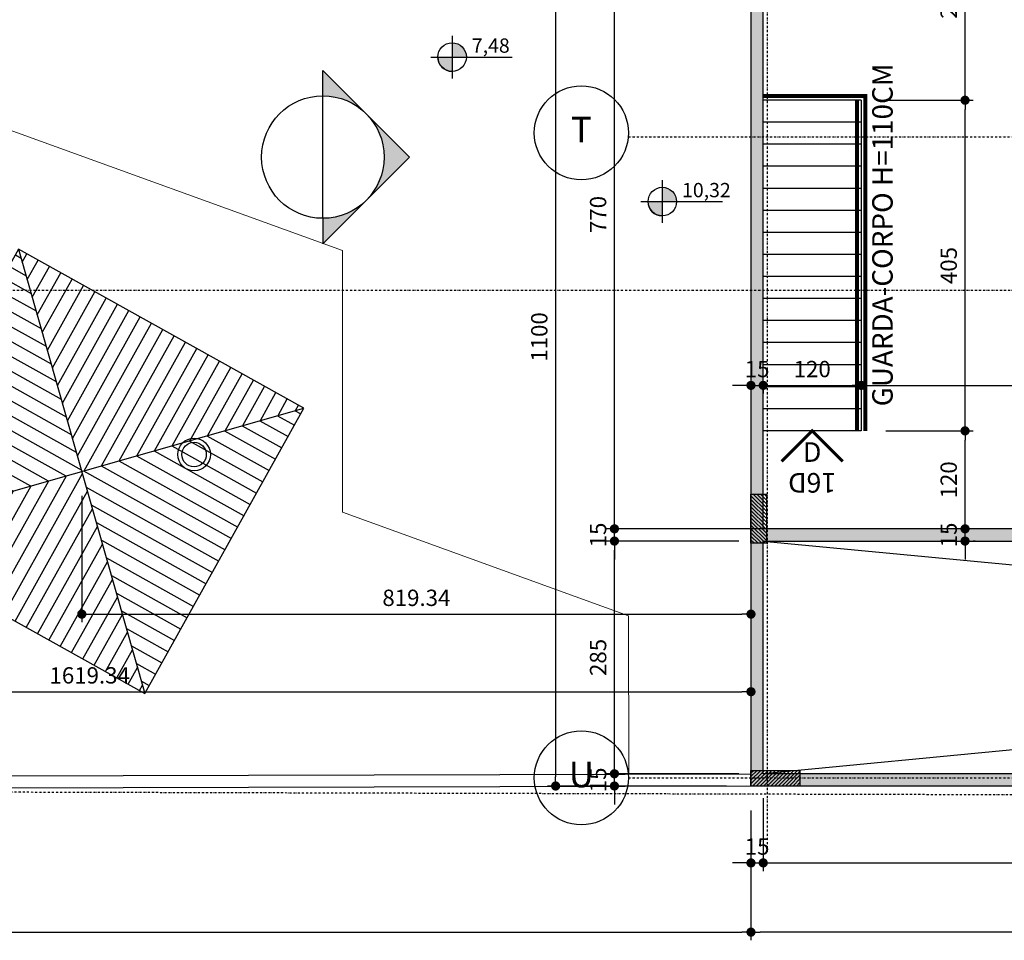
# Model space of a CAD drawing. Extents: x -10 to 425548, y -195476 to 25.
# Drawn here: x 419318 to 420524, y -192429 to -191302 of the extents above; entities that cross this region are included whole.
import ezdxf
from ezdxf.enums import TextEntityAlignment as Align

# ---------------------------------------------------------------- set-up
doc = ezdxf.new("R2010")
doc.units = 0
doc.header["$LTSCALE"] = 10
doc.linetypes.add('DASHDOT2', pattern=[0.5, 0.25, -0.125, 0, -0.125])
for name, color, linetype in [('A-ALVA-AC', 7, 'Continuous'), ('A-ALVA-E', 40, 'DASHDOT2'), ('A-ALVA-V', 1, 'Continuous'), ('A-CVER-F', 4, 'Continuous'), ('A-CVER-TX', 162, 'Continuous'), ('A-DIMS-F', 20, 'Continuous'), ('A-DIMS-NV', 162, 'Continuous'), ('A-GRAF-M', 184, 'Continuous'), ('A-TEXT-F', 162, 'Continuous'), ('S-ESTR-G', 182, 'Continuous'), ('S-ESTR-T', 210, 'Continuous'), ('T-251', 251, 'Continuous'), ('T-33', 33, 'Continuous'), ('U-LMTS-F', 194, 'DASHDOT2')]:
    doc.layers.add(name, color=color, linetype=linetype)
doc.styles.add('ROMANS', font='romans')
doc.styles.add('RS', font='ROMANS.shx', dxfattribs={"height": 20})
doc.styles.get("Standard").update_dxf_attribs({"font": 'ROMANS.shx'})
doc.dimstyles.new('COTA125', dxfattribs={"dimtxt": 20, "dimasz": 11.25, "dimexe": 10, "dimexo": 30, "dimgap": 10, "dimtad": 1, "dimdsep": 46, "dimtxsty": 'Standard', "dimblk1": 'DOT', "dimblk2": 'DOT', "dimsah": 1, "dimcen": 15, "dimclrd": 20, "dimclre": 20, "dimclrt": 170, "dimazin": 0, "dimtfac": 1, "dimtdec": 4, "dimtix": 1, "dimtmove": 1, "dimatfit": 3, "dimldrblk": 'DOT', "dimfxl": 0.035, "dimtolj": 1, "dimtzin": 0, "dimarcsym": 1})

# ---------------------------------------------------------------- blocks, each defined once
blk = doc.blocks.new('churras')
at = {"layer": 'T-33'}
h = blk.add_hatch(dxfattribs=at)
h.set_pattern_fill('ANSI31', color=34, scale=5, angle=225, style=0)
h.set_pattern_definition([(270, (396556.321, -53026.625), (15.875, -3e-15), [])])
h.paths.add_polyline_path([(396556.3, -52626.6), (396756.3, -52826.6), (396956.3, -52626.6)])
h.paths.add_polyline_path([(396756.3, -52826.6), (396556.3, -53026.6), (396956.3, -53026.6)])
h = blk.add_hatch(dxfattribs=at)
h.set_pattern_fill('ANSI31', color=34, scale=5, angle=135, style=0)
h.set_pattern_definition([(180, (396556.321, -53026.625), (-3e-15, -15.875), [])])
h.paths.add_polyline_path([(396956.3, -52626.6), (396756.3, -52826.6), (396956.3, -53026.6)])
h.paths.add_polyline_path([(396756.3, -52826.6), (396556.3, -52626.6), (396556.3, -53026.6)])
at = {"layer": 'A-ALVA-AC'}
blk.add_lwpolyline([(396556.3, -53026.6), (396956.3, -53026.6), (396956.3, -52626.6), (396556.3, -52626.6)], close=True, dxfattribs=at)
at = {"layer": 'T-33', "color": 34}
for p, q in [((396556.3, -53026.6), (396956.3, -52626.6)), ((396556.3, -52626.6), (396956.3, -53026.6))]:
    blk.add_line(p, q, dxfattribs=at)
blk = doc.blocks.new('AST')
at = {"color": 1, "const_width": 0.025}
blk.add_lwpolyline([(-0.25, -0.25), (0, 0), (-0.25, 0.25)], dxfattribs=at)
at = {"style": 'RS'}
for tag, p in [('ND', (-0.52, 0)), ('SD', (-0.3033, 0))]:
    blk.add_attdef(tag, text='', height=0.16, rotation=270, dxfattribs=at).set_placement(p, align=Align.BOTTOM_CENTER)
blk = doc.blocks.new('nINDDET1')
at = {"linetype": 'Continuous'}
blk.add_circle((0, 0), 0.4608, dxfattribs=at)
at = {"color": 184, "linetype": 'Continuous', "style": 'ROMANS', "flags": 4}
blk.add_attdef('PN', text='', height=0.25, dxfattribs=at).set_placement((0, 0), align=Align.MIDDLE)
blk = doc.blocks.new('MRTES')
at = {"layer": 'A-ALVA-E'}
for p, q in [((420233.8, -191105.3), (420233.8, -192317.5)), ((420063.8, -191445.3), (423341.5, -191445.3)), ((420063.8, -192230.3), (423341.5, -192230.3))]:
    blk.add_line(p, q, dxfattribs=at)
at = {"layer": 'A-ALVA-E', "xscale": 125, "yscale": 125, "zscale": 125}
for p, values in [((420006.1, -191440.3), {'PN': 'T'}), ((420006.1, -192230.3), {'PN': 'U'})]:
    blk.add_blockref('nINDDET1', p, dxfattribs=at).add_auto_attribs(values)
blk = doc.blocks.new('ANP')
h = blk.add_hatch(color=256)
h.paths.add_polyline_path([(0, 0.1398), (0, 0), (0.1398, 0, 0.414214)])
h.paths.add_polyline_path([(0, 0), (-0.1398, 0, 0.414214), (0, -0.1398)])
for p, q in [((0, 0.2098), (0, -0.2098)), ((-0.2098, 0), (0.5892, 0))]:
    blk.add_line(p, q)
blk.add_circle((0, 0), 0.1398)
blk.add_arc((0.0015, 0.0018), 0.1426, 181.24536, 268.75464)
at = {"linetype": 'Continuous', "flags": 4}
for tag, p in [('PA', (0.1933, 0.0426)), ('PO', (0.1933, -0.1793))]:
    blk.add_attdef(tag, p, '', height=0.14, dxfattribs=at)
blk = doc.blocks.new('DOT')
at = {"color": 0, "linetype": 'ByBlock'}
blk.add_line((-0.5, 0), (-1, 0), dxfattribs=at)
at = {"color": 0, "linetype": 'ByBlock', "const_width": 0.5}
blk.add_lwpolyline([(-0.25, 0, 1), (0.25, 0, 1)], format="xyb", close=True, dxfattribs=at)
blk = doc.blocks.new('*D232')
at = {"layer": 'A-DIMS-F', "color": 20, "lineweight": -2, "transparency": 16777216}
for p, q in [((416428.8, -192280.3), (416428.8, -192429.3)), ((420213.8, -192270.3), (420213.8, -192429.3)), ((416440, -192419.3), (420202.5, -192419.3))]:
    blk.add_line(p, q, dxfattribs=at)
at = {"layer": 'Defpoints', "color": 0, "transparency": 16777216}
for p in [(420213.8, -192240.3), (416428.8, -192250.3), (420213.8, -192419.3)]:
    blk.add_point(p, dxfattribs=at)
at = {"layer": 'A-DIMS-F', "color": 20, "lineweight": -2, "transparency": 16777216, "xscale": 11.25, "yscale": 11.25, "zscale": 11.25, "rotation": 180}
blk.add_blockref('DOT', (416428.8, -192419.3), dxfattribs=at)
at = {"layer": 'A-DIMS-F', "color": 20, "lineweight": -2, "transparency": 16777216, "xscale": 11.25, "yscale": 11.25, "zscale": 11.25}
blk.add_blockref('DOT', (420213.8, -192419.3), dxfattribs=at)
at = {"layer": 'A-DIMS-F', "color": 170, "transparency": 16777216, "insert": (418321.3, -192399.3), "char_height": 20, "attachment_point": 5}
blk.add_mtext('\\A1;3785', dxfattribs=at)
blk = doc.blocks.new('*D233')
at = {"layer": 'A-DIMS-F', "color": 20, "lineweight": -2, "transparency": 16777216}
for p, q in [((420228.8, -192255.3), (420228.8, -192344.5)), ((420213.8, -192270.3), (420213.8, -192344.5)), ((420202.5, -192334.5), (420191.3, -192334.5)), ((420213.8, -192334.5), (420228.8, -192334.5)), ((420240, -192334.5), (420251.3, -192334.5))]:
    blk.add_line(p, q, dxfattribs=at)
at = {"layer": 'Defpoints', "color": 0, "transparency": 16777216}
for p in [(420228.8, -192225.3), (420213.8, -192240.3), (420228.8, -192334.5)]:
    blk.add_point(p, dxfattribs=at)
at = {"layer": 'A-DIMS-F', "color": 20, "lineweight": -2, "transparency": 16777216, "xscale": 11.25, "yscale": 11.25, "zscale": 11.25}
blk.add_blockref('DOT', (420213.8, -192334.5), dxfattribs=at)
at = {"layer": 'A-DIMS-F', "color": 20, "lineweight": -2, "transparency": 16777216, "xscale": 11.25, "yscale": 11.25, "zscale": 11.25, "rotation": 180}
blk.add_blockref('DOT', (420228.8, -192334.5), dxfattribs=at)
at = {"layer": 'A-DIMS-F', "color": 170, "transparency": 16777216, "insert": (420221.3, -192314.5), "char_height": 20, "attachment_point": 5}
blk.add_mtext('\\A1;15', dxfattribs=at)
blk = doc.blocks.new('*D234')
at = {"layer": 'A-DIMS-F', "color": 20, "lineweight": -2, "transparency": 16777216}
for p, q in [((420228.8, -192255.3), (420228.8, -192344.5)), ((423198.8, -192255.3), (423198.8, -192344.5)), ((420240, -192334.5), (423187.5, -192334.5))]:
    blk.add_line(p, q, dxfattribs=at)
at = {"layer": 'Defpoints', "color": 0, "transparency": 16777216}
for p in [(420228.8, -192225.3), (423198.8, -192225.3), (423198.8, -192334.5)]:
    blk.add_point(p, dxfattribs=at)
at = {"layer": 'A-DIMS-F', "color": 20, "lineweight": -2, "transparency": 16777216, "xscale": 11.25, "yscale": 11.25, "zscale": 11.25, "rotation": 180}
blk.add_blockref('DOT', (420228.8, -192334.5), dxfattribs=at)
at = {"layer": 'A-DIMS-F', "color": 20, "lineweight": -2, "transparency": 16777216, "xscale": 11.25, "yscale": 11.25, "zscale": 11.25}
blk.add_blockref('DOT', (423198.8, -192334.5), dxfattribs=at)
at = {"layer": 'A-DIMS-F', "color": 170, "transparency": 16777216, "insert": (421713.8, -192314.5), "char_height": 20, "attachment_point": 5}
blk.add_mtext('\\A1;2970', dxfattribs=at)
blk = doc.blocks.new('*D236')
at = {"layer": 'A-DIMS-F', "color": 20, "lineweight": -2, "transparency": 16777216}
for p, q in [((420213.8, -192329.9), (420213.8, -192429.3)), ((423213.8, -192329.9), (423213.8, -192429.3)), ((423202.5, -192419.3), (420225, -192419.3))]:
    blk.add_line(p, q, dxfattribs=at)
at = {"layer": 'Defpoints', "color": 0, "transparency": 16777216}
for p in [(420213.8, -192299.9), (423213.8, -192299.9), (420213.8, -192419.3)]:
    blk.add_point(p, dxfattribs=at)
at = {"layer": 'A-DIMS-F', "color": 20, "lineweight": -2, "transparency": 16777216, "xscale": 11.25, "yscale": 11.25, "zscale": 11.25, "rotation": 180}
blk.add_blockref('DOT', (420213.8, -192419.3), dxfattribs=at)
at = {"layer": 'A-DIMS-F', "color": 20, "lineweight": -2, "transparency": 16777216, "xscale": 11.25, "yscale": 11.25, "zscale": 11.25}
blk.add_blockref('DOT', (423213.8, -192419.3), dxfattribs=at)
at = {"layer": 'A-DIMS-F', "color": 170, "transparency": 16777216, "insert": (421713.8, -192399.3), "char_height": 20, "attachment_point": 5}
blk.add_mtext('\\A1;3000', dxfattribs=at)
blk = doc.blocks.new('*D375')
at = {"layer": 'A-DIMS-F', "color": 20, "lineweight": -2, "transparency": 16777216}
for p, q in [((420475.9, -191914), (420475.9, -191902.8)), ((420475.9, -191940.3), (420475.9, -191925.3)), ((420488.3, -191925.3), (420485.9, -191925.3)), ((420488.3, -191940.3), (420485.9, -191940.3)), ((420475.9, -191951.5), (420475.9, -191962.8))]:
    blk.add_line(p, q, dxfattribs=at)
at = {"layer": 'Defpoints', "color": 0, "transparency": 16777216}
for p in [(420458.3, -191925.3), (420475.9, -191925.3), (420458.3, -191940.3)]:
    blk.add_point(p, dxfattribs=at)
at = {"layer": 'A-DIMS-F', "color": 20, "lineweight": -2, "transparency": 16777216, "xscale": 11.25, "yscale": 11.25, "zscale": 11.25}
for p, rotation in [((420475.9, -191925.3), 270), ((420475.9, -191940.3), 90)]:
    blk.add_blockref('DOT', p, dxfattribs=dict(at, rotation=rotation))
at = {"layer": 'A-DIMS-F', "color": 170, "transparency": 16777216, "insert": (420455.9, -191932.8), "char_height": 20, "attachment_point": 5, "rotation": 90}
blk.add_mtext('\\A1;15', dxfattribs=at)
blk = doc.blocks.new('*D376')
at = {"layer": 'A-DIMS-F', "color": 20, "lineweight": -2, "transparency": 16777216}
for p, q in [((420378.8, -191805.3), (420485.9, -191805.3)), ((420475.9, -191914), (420475.9, -191816.5)), ((420488.3, -191925.3), (420485.9, -191925.3))]:
    blk.add_line(p, q, dxfattribs=at)
at = {"layer": 'Defpoints', "color": 0, "transparency": 16777216}
for p in [(420348.8, -191805.3), (420475.9, -191805.3), (420458.3, -191925.3)]:
    blk.add_point(p, dxfattribs=at)
at = {"layer": 'A-DIMS-F', "color": 20, "lineweight": -2, "transparency": 16777216, "xscale": 11.25, "yscale": 11.25, "zscale": 11.25}
for p, rotation in [((420475.9, -191805.3), 90), ((420475.9, -191925.3), 270)]:
    blk.add_blockref('DOT', p, dxfattribs=dict(at, rotation=rotation))
at = {"layer": 'A-DIMS-F', "color": 170, "transparency": 16777216, "insert": (420455.9, -191865.3), "char_height": 20, "attachment_point": 5, "rotation": 90}
blk.add_mtext('\\A1;120', dxfattribs=at)
blk = doc.blocks.new('*D377')
at = {"layer": 'A-DIMS-F', "color": 20, "lineweight": -2, "transparency": 16777216}
for p, q in [((420378.8, -191400.3), (420485.9, -191400.3)), ((420475.9, -191794), (420475.9, -191411.5)), ((420378.8, -191805.3), (420485.9, -191805.3))]:
    blk.add_line(p, q, dxfattribs=at)
at = {"layer": 'Defpoints', "color": 0, "transparency": 16777216}
for p in [(420348.8, -191400.3), (420475.9, -191400.3), (420348.8, -191805.3)]:
    blk.add_point(p, dxfattribs=at)
at = {"layer": 'A-DIMS-F', "color": 20, "lineweight": -2, "transparency": 16777216, "xscale": 11.25, "yscale": 11.25, "zscale": 11.25}
for p, rotation in [((420475.9, -191400.3), 90), ((420475.9, -191805.3), 270)]:
    blk.add_blockref('DOT', p, dxfattribs=dict(at, rotation=rotation))
at = {"layer": 'A-DIMS-F', "color": 170, "transparency": 16777216, "insert": (420455.9, -191602.8), "char_height": 20, "attachment_point": 5, "rotation": 90}
blk.add_mtext('\\A1;405', dxfattribs=at)
blk = doc.blocks.new('*D378')
at = {"layer": 'A-DIMS-F', "color": 20, "lineweight": -2, "transparency": 16777216}
for p, q in [((420456.2, -191155.3), (420465.9, -191155.3)), ((420475.9, -191389), (420475.9, -191166.5)), ((420378.8, -191400.3), (420485.9, -191400.3))]:
    blk.add_line(p, q, dxfattribs=at)
at = {"layer": 'Defpoints', "color": 0, "transparency": 16777216}
for p in [(420475.9, -191155.3), (420486.2, -191155.3), (420348.8, -191400.3)]:
    blk.add_point(p, dxfattribs=at)
at = {"layer": 'A-DIMS-F', "color": 20, "lineweight": -2, "transparency": 16777216, "xscale": 11.25, "yscale": 11.25, "zscale": 11.25}
for p, rotation in [((420475.9, -191155.3), 90), ((420475.9, -191400.3), 270)]:
    blk.add_blockref('DOT', p, dxfattribs=dict(at, rotation=rotation))
at = {"layer": 'A-DIMS-F', "color": 170, "transparency": 16777216, "insert": (420455.9, -191277.8), "char_height": 20, "attachment_point": 5, "rotation": 90}
blk.add_mtext('\\A1;245', dxfattribs=at)
blk = doc.blocks.new('*D380')
at = {"layer": 'A-DIMS-F', "color": 20, "lineweight": -2, "transparency": 16777216}
for p, q in [((420046.6, -192214), (420046.6, -192202.8)), ((420198.8, -192225.3), (420036.6, -192225.3)), ((420046.6, -192240.3), (420046.6, -192225.3)), ((420183.8, -192240.3), (420036.6, -192240.3)), ((420046.6, -192251.5), (420046.6, -192262.8))]:
    blk.add_line(p, q, dxfattribs=at)
at = {"layer": 'Defpoints', "color": 0, "transparency": 16777216}
for p in [(420046.6, -192225.3), (420228.8, -192225.3), (420213.8, -192240.3)]:
    blk.add_point(p, dxfattribs=at)
at = {"layer": 'A-DIMS-F', "color": 20, "lineweight": -2, "transparency": 16777216, "xscale": 11.25, "yscale": 11.25, "zscale": 11.25}
for p, rotation in [((420046.6, -192225.3), 270), ((420046.6, -192240.3), 90)]:
    blk.add_blockref('DOT', p, dxfattribs=dict(at, rotation=rotation))
at = {"layer": 'A-DIMS-F', "color": 170, "transparency": 16777216, "insert": (420026.6, -192232.8), "char_height": 20, "attachment_point": 5, "rotation": 90}
blk.add_mtext('\\A1;15', dxfattribs=at)
blk = doc.blocks.new('*D381')
at = {"layer": 'A-DIMS-F', "color": 20, "lineweight": -2, "transparency": 16777216}
for p, q in [((420198.8, -191940.3), (420036.6, -191940.3)), ((420046.6, -192214), (420046.6, -191951.5)), ((420198.8, -192225.3), (420036.6, -192225.3))]:
    blk.add_line(p, q, dxfattribs=at)
at = {"layer": 'Defpoints', "color": 0, "transparency": 16777216}
for p in [(420046.6, -191940.3), (420228.8, -191940.3), (420228.8, -192225.3)]:
    blk.add_point(p, dxfattribs=at)
at = {"layer": 'A-DIMS-F', "color": 20, "lineweight": -2, "transparency": 16777216, "xscale": 11.25, "yscale": 11.25, "zscale": 11.25}
for p, rotation in [((420046.6, -191940.3), 90), ((420046.6, -192225.3), 270)]:
    blk.add_blockref('DOT', p, dxfattribs=dict(at, rotation=rotation))
at = {"layer": 'A-DIMS-F', "color": 170, "transparency": 16777216, "insert": (420026.6, -192082.8), "char_height": 20, "attachment_point": 5, "rotation": 90}
blk.add_mtext('\\A1;285', dxfattribs=at)
blk = doc.blocks.new('*D382')
at = {"layer": 'A-DIMS-F', "color": 20, "lineweight": -2, "transparency": 16777216}
for p, q in [((420046.6, -191914), (420046.6, -191902.8)), ((420229.6, -191925.3), (420036.6, -191925.3)), ((420046.6, -191940.3), (420046.6, -191925.3)), ((420198.8, -191940.3), (420036.6, -191940.3)), ((420046.6, -191951.5), (420046.6, -191962.8))]:
    blk.add_line(p, q, dxfattribs=at)
at = {"layer": 'Defpoints', "color": 0, "transparency": 16777216}
for p in [(420046.6, -191925.3), (420259.6, -191925.3), (420228.8, -191940.3)]:
    blk.add_point(p, dxfattribs=at)
at = {"layer": 'A-DIMS-F', "color": 20, "lineweight": -2, "transparency": 16777216, "xscale": 11.25, "yscale": 11.25, "zscale": 11.25}
for p, rotation in [((420046.6, -191925.3), 270), ((420046.6, -191940.3), 90)]:
    blk.add_blockref('DOT', p, dxfattribs=dict(at, rotation=rotation))
at = {"layer": 'A-DIMS-F', "color": 170, "transparency": 16777216, "insert": (420026.6, -191932.8), "char_height": 20, "attachment_point": 5, "rotation": 90}
blk.add_mtext('\\A1;15', dxfattribs=at)
blk = doc.blocks.new('*D383')
at = {"layer": 'A-DIMS-F', "color": 20, "lineweight": -2, "transparency": 16777216}
for p, q in [((420223.8, -191155.3), (420036.6, -191155.3)), ((420046.6, -191914), (420046.6, -191166.5)), ((420229.6, -191925.3), (420036.6, -191925.3))]:
    blk.add_line(p, q, dxfattribs=at)
at = {"layer": 'Defpoints', "color": 0, "transparency": 16777216}
for p in [(420046.6, -191155.3), (420253.8, -191155.3), (420259.6, -191925.3)]:
    blk.add_point(p, dxfattribs=at)
at = {"layer": 'A-DIMS-F', "color": 20, "lineweight": -2, "transparency": 16777216, "xscale": 11.25, "yscale": 11.25, "zscale": 11.25}
for p, rotation in [((420046.6, -191155.3), 90), ((420046.6, -191925.3), 270)]:
    blk.add_blockref('DOT', p, dxfattribs=dict(at, rotation=rotation))
at = {"layer": 'A-DIMS-F', "color": 170, "transparency": 16777216, "insert": (420026.6, -191540.3), "char_height": 20, "attachment_point": 5, "rotation": 90}
blk.add_mtext('\\A1;770', dxfattribs=at)
blk = doc.blocks.new('*D385')
at = {"layer": 'A-DIMS-F', "color": 20, "lineweight": -2, "transparency": 16777216}
for p, q in [((420043.6, -191140.3), (419964.6, -191140.3)), ((419974.6, -191151.5), (419974.6, -192229)), ((420043.6, -192240.3), (419964.6, -192240.3))]:
    blk.add_line(p, q, dxfattribs=at)
at = {"layer": 'Defpoints', "color": 0, "transparency": 16777216}
for p in [(420073.6, -191140.3), (419974.6, -192240.3), (420073.6, -192240.3)]:
    blk.add_point(p, dxfattribs=at)
at = {"layer": 'A-DIMS-F', "color": 20, "lineweight": -2, "transparency": 16777216, "xscale": 11.25, "yscale": 11.25, "zscale": 11.25}
for p, rotation in [((419974.6, -191140.3), 90), ((419974.6, -192240.3), 270)]:
    blk.add_blockref('DOT', p, dxfattribs=dict(at, rotation=rotation))
at = {"layer": 'A-DIMS-F', "color": 170, "transparency": 16777216, "insert": (419954.6, -191690.3), "char_height": 20, "attachment_point": 5, "rotation": 90}
blk.add_mtext('\\A1;1100', dxfattribs=at)
blk = doc.blocks.new('*D386')
at = {"layer": 'A-DIMS-F', "color": 20, "lineweight": -2, "transparency": 16777216}
for p, q in [((420213.8, -191730.8), (420213.8, -191739.6)), ((420202.5, -191749.6), (420191.3, -191749.6)), ((420213.8, -191749.6), (420228.8, -191749.6)), ((420228.8, -191750.1), (420228.8, -191759.6)), ((420240, -191749.6), (420251.3, -191749.6))]:
    blk.add_line(p, q, dxfattribs=at)
at = {"layer": 'Defpoints', "color": 0, "transparency": 16777216}
for p in [(420228.8, -191720.1), (420228.8, -191749.6), (420213.8, -191760.8)]:
    blk.add_point(p, dxfattribs=at)
at = {"layer": 'A-DIMS-F', "color": 20, "lineweight": -2, "transparency": 16777216, "xscale": 11.25, "yscale": 11.25, "zscale": 11.25}
blk.add_blockref('DOT', (420213.8, -191749.6), dxfattribs=at)
at = {"layer": 'A-DIMS-F', "color": 20, "lineweight": -2, "transparency": 16777216, "xscale": 11.25, "yscale": 11.25, "zscale": 11.25, "rotation": 180}
blk.add_blockref('DOT', (420228.8, -191749.6), dxfattribs=at)
at = {"layer": 'A-DIMS-F', "color": 170, "transparency": 16777216, "insert": (420221.3, -191729.6), "char_height": 20, "attachment_point": 5}
blk.add_mtext('\\A1;15', dxfattribs=at)
blk = doc.blocks.new('*D387')
at = {"layer": 'A-DIMS-F', "color": 20, "lineweight": -2, "transparency": 16777216}
for p, q in [((420228.8, -191750.1), (420228.8, -191759.6)), ((420240, -191749.6), (420337.5, -191749.6)), ((420348.8, -191751.1), (420348.8, -191759.6))]:
    blk.add_line(p, q, dxfattribs=at)
at = {"layer": 'Defpoints', "color": 0, "transparency": 16777216}
for p in [(420228.8, -191720.1), (420348.8, -191721.1), (420348.8, -191749.6)]:
    blk.add_point(p, dxfattribs=at)
at = {"layer": 'A-DIMS-F', "color": 20, "lineweight": -2, "transparency": 16777216, "xscale": 11.25, "yscale": 11.25, "zscale": 11.25, "rotation": 180}
blk.add_blockref('DOT', (420228.8, -191749.6), dxfattribs=at)
at = {"layer": 'A-DIMS-F', "color": 20, "lineweight": -2, "transparency": 16777216, "xscale": 11.25, "yscale": 11.25, "zscale": 11.25}
blk.add_blockref('DOT', (420348.8, -191749.6), dxfattribs=at)
at = {"layer": 'A-DIMS-F', "color": 170, "transparency": 16777216, "insert": (420288.8, -191729.6), "char_height": 20, "attachment_point": 5}
blk.add_mtext('\\A1;120', dxfattribs=at)
blk = doc.blocks.new('*D388')
at = {"layer": 'A-DIMS-F', "color": 20, "lineweight": -2, "transparency": 16777216}
for p, q in [((420348.8, -191751.1), (420348.8, -191759.6)), ((420360, -191749.6), (421426.5, -191749.6)), ((421437.8, -191769.1), (421437.8, -191759.6))]:
    blk.add_line(p, q, dxfattribs=at)
at = {"layer": 'Defpoints', "color": 0, "transparency": 16777216}
for p in [(420348.8, -191721.1), (421437.8, -191739.1), (421437.8, -191749.6)]:
    blk.add_point(p, dxfattribs=at)
at = {"layer": 'A-DIMS-F', "color": 20, "lineweight": -2, "transparency": 16777216, "xscale": 11.25, "yscale": 11.25, "zscale": 11.25, "rotation": 180}
blk.add_blockref('DOT', (420348.8, -191749.6), dxfattribs=at)
at = {"layer": 'A-DIMS-F', "color": 20, "lineweight": -2, "transparency": 16777216, "xscale": 11.25, "yscale": 11.25, "zscale": 11.25}
blk.add_blockref('DOT', (421437.8, -191749.6), dxfattribs=at)
at = {"layer": 'A-DIMS-F', "color": 170, "transparency": 16777216, "insert": (420893.3, -191729.6), "char_height": 20, "attachment_point": 5}
blk.add_mtext('\\A1;1089', dxfattribs=at)
blk = doc.blocks.new('nINDCORT')
h = blk.add_hatch(color=256)
h.paths.add_polyline_path([(0, 0.8485), (-0.4243, 0.4243, -0.414214), (0.4243, 0.4243)])
h.paths.add_polyline_path([(-0.4243, 0.4243), (-0.8485, 0), (-0.6, 0, -0.198912)])
h.paths.add_polyline_path([(0.4243, 0.4243, -0.198912), (0.6, 0), (0.8485, 0)])
for p, q in [((-0.4243, 0.4243), (0, 0.8485)), ((0.4243, 0.4243), (0, 0.8485)), ((-0.4243, 0.4243), (-0.8485, 0)), ((0.4243, 0.4243), (0.8485, 0)), ((0.4243, 0.4243), (0.8485, 0)), ((-0.6, 0), (-0.8485, 0)), ((0.6, 0), (-0.6, 0)), ((0.6, 0), (0.8485, 0))]:
    blk.add_line(p, q)
at = {"color": 0}
blk.add_line((0.6, 0), (0.8485, 0), dxfattribs=at)
blk.add_circle((0, 0), 0.6)
at = {"color": 24, "style": 'ROMANS', "flags": 4}
blk.add_attdef('PRANCHA', text='', height=0.3, dxfattribs=at).set_placement((0, -0.4), align=Align.CENTER)
blk = doc.blocks.new('*D423')
at = {"layer": 'A-DIMS-F', "color": 20, "lineweight": -2, "transparency": 16777216}
for p, q in [((419394.4, -191885), (419394.4, -192039.8)), ((420213.8, -191885), (420213.8, -192039.8)), ((419405.7, -192029.8), (420202.5, -192029.8))]:
    blk.add_line(p, q, dxfattribs=at)
at = {"layer": 'Defpoints', "color": 0, "transparency": 16777216}
for p in [(419394.4, -191855), (420213.8, -191855), (420213.8, -192029.8)]:
    blk.add_point(p, dxfattribs=at)
at = {"layer": 'A-DIMS-F', "color": 20, "lineweight": -2, "transparency": 16777216, "xscale": 11.25, "yscale": 11.25, "zscale": 11.25, "rotation": 180}
blk.add_blockref('DOT', (419394.4, -192029.8), dxfattribs=at)
at = {"layer": 'A-DIMS-F', "color": 20, "lineweight": -2, "transparency": 16777216, "xscale": 11.25, "yscale": 11.25, "zscale": 11.25}
blk.add_blockref('DOT', (420213.8, -192029.8), dxfattribs=at)
at = {"layer": 'A-DIMS-F', "color": 170, "transparency": 16777216, "insert": (419804.1, -192009.8), "char_height": 20, "attachment_point": 5}
blk.add_mtext('\\A1;819.34', dxfattribs=at)
blk = doc.blocks.new('*D424')
at = {"layer": 'A-DIMS-F', "color": 20, "lineweight": -2, "transparency": 16777216}
for p, q in [((418594.4, -191885), (418594.4, -192134.8)), ((420213.8, -192092.4), (420213.8, -192134.8)), ((418605.7, -192124.8), (420202.5, -192124.8))]:
    blk.add_line(p, q, dxfattribs=at)
at = {"layer": 'Defpoints', "color": 0, "transparency": 16777216}
for p in [(418594.4, -191855), (420213.8, -192062.4), (420213.8, -192124.8)]:
    blk.add_point(p, dxfattribs=at)
at = {"layer": 'A-DIMS-F', "color": 20, "lineweight": -2, "transparency": 16777216, "xscale": 11.25, "yscale": 11.25, "zscale": 11.25, "rotation": 180}
blk.add_blockref('DOT', (418594.4, -192124.8), dxfattribs=at)
at = {"layer": 'A-DIMS-F', "color": 20, "lineweight": -2, "transparency": 16777216, "xscale": 11.25, "yscale": 11.25, "zscale": 11.25}
blk.add_blockref('DOT', (420213.8, -192124.8), dxfattribs=at)
at = {"layer": 'A-DIMS-F', "color": 170, "transparency": 16777216, "insert": (419404.1, -192104.8), "char_height": 20, "attachment_point": 5}
blk.add_mtext('\\A1;1619.34', dxfattribs=at)
blk = doc.blocks.new('pil2')
at = {"layer": 'S-ESTR-T'}
h = blk.add_hatch(dxfattribs=at)
h.set_pattern_fill('ANSI31', color=256, angle=270, style=0)
h.set_pattern_definition([(315, (420213.809, -191902.7732), (2.24506, 2.24506), [])])
h.paths.add_polyline_path([(420232.8, -191882.8), (420232.8, -191942.8), (420213.8, -191942.8), (420213.8, -191882.8)])
h = blk.add_hatch(dxfattribs=at)
h.set_pattern_fill('ANSI31', color=256, angle=180, style=0)
h.set_pattern_definition([(225, (420253.753, -192220.2732), (2.24506, -2.24506), [])])
h.paths.add_polyline_path([(420273.8, -192240.3), (420213.8, -192240.3), (420213.8, -192221.3), (420273.8, -192221.3)])
at = {"layer": 'S-ESTR-G'}
for points in [[(420232.8, -191882.8), (420232.8, -191942.8), (420213.8, -191942.8), (420213.8, -191882.8)], [(420273.8, -192240.3), (420213.8, -192240.3), (420213.8, -192221.3), (420273.8, -192221.3)]]:
    blk.add_lwpolyline(points, close=True, dxfattribs=at)

msp = doc.modelspace()

# ---------------------------------------------------------------- hatches: boundary and pattern name
at = {"layer": 'T-251'}
h = msp.add_hatch(color=252, dxfattribs=at)
h.paths.add_polyline_path([(405830.8, -186325.239), (405830.8, -186325.239), (405830.801, -186339.687), (405830.801, -186337.743), (405830.802, -186330.21), (405830.8, -186325.239), (405830.801, -186340.236), (405830.801, -186339.687), (405830.8, -186325.239), (405830.8, -186310.239), (405815.804, -186310.278), (405815.804, -186325.278), (405223.753, -186325.278), (405223.753, -186340.278), (405830.797, -186340.278)])
h.paths.add_polyline_path([(405300.213, -188815.278), (405435.213, -188815.279), (405435.213, -188800.279), (405435.213, -188795.279), (405420.213, -188795.279), (405420.213, -188800.279), (405300.213, -188800.279), (405300.213, -188795.279), (405285.214, -188795.279), (405285.214, -188800.279), (405216.375, -188800.279), (405216.375, -188815.279), (405285.213, -188815.277), (405285.213, -189230.278), (405169.721, -189230.278), (405169.721, -189245.278), (405381.738, -189245.277), (405384.726, -189245.31), (405384.726, -189230.278), (405300.213, -189230.278)], flags=16)
h.paths.add_polyline_path([(403996.209, -188865.26), (404006.209, -188865.26), (404006.209, -188850.261), (403981.209, -188850.261), (403981.209, -189015.26), (403976.209, -189015.26), (403976.209, -189030.26), (403981.209, -189030.26), (403981.209, -189230.273), (403911.209, -189230.275), (403911.209, -189245.278), (404104.959, -189245.278), (404104.959, -189230.274), (403996.209, -189230.273)], flags=16)
h.paths.add_polyline_path([(402656.286, -188710.244), (402671.286, -188710.25), (402671.3, -188700.25), (403816.209, -188700.259), (403816.209, -188710.268), (403831.209, -188710.274), (403831.209, -188700.274), (403836.246, -188700.208), (403836.252, -188685.221), (403831.209, -188685.274), (403831.209, -188455.273), (403816.209, -188455.273), (403816.209, -188685.274), (402656.3, -188685.25)])
h.paths.add_polyline_path([(423213.753, -191140.273), (420213.753, -191140.273), (420213.753, -192240.273), (423213.753, -192240.273)])
h.paths.add_polyline_path([(420228.753, -192225.273), (420228.753, -191940.273), (423198.753, -191940.273), (423198.753, -192225.273)], flags=16)
h.paths.add_polyline_path([(420228.753, -191925.273), (420228.753, -191155.273), (423198.753, -191155.273), (423198.753, -191925.273)], flags=16)
h.paths.add_polyline_path([(406436.231, -189245.276), (406436.231, -189230.276), (406311.231, -189230.276), (406311.231, -189245.279)], flags=17)
h.paths.add_polyline_path([(404536.253, -186075.273), (404536.253, -186060.273), (404623.753, -186060.273), (404623.753, -186325.278), (404743.753, -186325.278), (404743.753, -186340.278), (404608.753, -186340.278), (404608.753, -186075.273)])
h.paths.add_polyline_path([(404056.253, -186075.273), (403996.209, -186075.273), (403996.189, -186550.278), (403981.195, -186550.272), (403981.209, -186075.273), (403853.709, -186075.273), (403853.709, -186060.273), (404056.254, -186060.273)])
h.paths.add_polyline_path([(403981.215, -186860.285), (403996.207, -186860.279), (403996.207, -186865.273), (405568.809, -186865.273), (405568.809, -186810.273), (405588.809, -186810.273), (405588.809, -186860.273), (405788.809, -186860.273), (405788.809, -186660.273), (405588.809, -186660.273), (405588.809, -186710.273), (405568.809, -186710.273), (405568.809, -186640.273), (405808.809, -186640.273), (405808.809, -186864.273), (406108.798, -186864.273), (406108.798, -186615.273), (406138.798, -186615.273), (406138.798, -186630.273), (406123.798, -186630.273), (406123.798, -187265.273), (406108.798, -187265.273), (406108.798, -186880.273), (405568.809, -186880.273), (405371.253, -186880.273), (405371.253, -187180.273), (405356.253, -187180.273), (405356.253, -186880.273), (404621.253, -186880.273), (404621.253, -188435.319), (405231.591, -188435.319), (405231.597, -188450.277), (404621.253, -188450.273), (404621.253, -188573.116), (404606.253, -188573.11), (404606.253, -186880.273), (403996.209, -186880.273), (403996.209, -188685.273), (404606.253, -188685.273), (404606.259, -188673.11), (404621.259, -188673.116), (404621.259, -188685.273), (404735.552, -188685.32), (404735.546, -188700.228), (403936.246, -188699.902), (403936.252, -188685.263), (403981.209, -188685.278)])
h.paths.add_polyline_path([(406070.798, -186325.237), (406070.798, -186310.237), (406055.798, -186310.237), (406055.798, -186340.237), (406100.809, -186340.237), (406100.809, -186325.274)])
h.paths.add_polyline_path([(406108.831, -186390.278), (406108.831, -186375.278), (406138.798, -186375.278), (406138.798, -186390.278)])
h.paths.add_polyline_path([(403103.709, -186060.273), (403373.709, -186060.273), (403373.709, -186075.273), (403313.753, -186075.273), (403313.753, -186100.273), (403163.753, -186100.273), (403163.753, -186075.273), (403103.709, -186075.273)])
h.paths.add_polyline_path([(402353.709, -186060.273), (402623.709, -186060.273), (402623.709, -186075.273), (402563.709, -186075.273), (402563.709, -186100.273), (402413.709, -186100.273), (402413.709, -186075.273), (402353.709, -186075.273)])
h.paths.add_polyline_path([(405356.253, -187823.773), (405371.253, -187823.773), (405371.253, -188435.273), (405395.916, -188435.273), (405395.91, -188450.278), (405331.597, -188450.28), (405331.597, -188435.273), (405356.253, -188435.273)], flags=17)
h.paths.add_polyline_path([(405495.91, -188450.319), (405495.916, -188435.273), (406108.798, -188435.273), (406108.798, -187745.278), (406123.798, -187745.278), (406123.798, -188450.273), (405613.709, -188450.273), (405613.695, -188460.273), (405598.709, -188460.267), (405598.709, -188450.279)], flags=17)
h.paths.add_polyline_path([(403056.244, -189230.272), (403306.244, -189230.272), (403306.244, -189245.278), (403056.244, -189245.278)], flags=17)
h.paths.add_polyline_path([(403706.244, -189245.272), (403851.209, -189245.275), (403851.209, -189230.275), (403831.209, -189230.273), (403831.209, -189030.26), (403896.209, -189030.26), (403896.209, -189015.26), (403831.209, -189015.259), (403831.209, -188865.259), (403896.209, -188865.26), (403896.209, -188850.261), (403831.209, -188850.26), (403831.209, -188810.274), (403816.209, -188810.274), (403816.209, -188850.259), (403709.249, -188850.259), (403709.249, -188865.259), (403816.209, -188865.259), (403816.209, -189230.273), (403706.244, -189230.272)], flags=17)
h.paths.add_polyline_path([(404729.709, -189245.269), (404504.959, -189245.278), (404504.959, -189230.277), (404613.709, -189230.278), (404613.709, -188865.263), (404096.209, -188865.261), (404096.209, -188850.261), (404628.709, -188850.263), (404628.709, -189230.278), (404729.709, -189230.278)], flags=16)
h.paths.add_polyline_path([(405019.721, -189245.278), (404879.709, -189245.278), (404879.709, -189230.278), (404980.709, -189230.278), (404980.709, -188924.273), (404860.709, -188924.273), (404860.709, -189110.278), (404748.709, -189110.278), (404748.709, -188914.278), (404761.709, -188914.278), (404761.709, -189097.278), (404847.709, -189097.278), (404847.709, -188700.273), (404835.546, -188700.273), (404835.552, -188685.272), (404975.097, -188685.273), (404975.097, -188700.27), (404862.709, -188700.268), (404862.709, -188909.273), (405080.694, -188909.273), (405080.694, -188700.273), (405075.097, -188700.273), (405075.097, -188685.273), (405300.213, -188685.274), (405300.213, -188705.279), (405285.213, -188705.279), (405285.213, -188700.275), (405095.694, -188700.275), (405095.694, -188924.273), (404995.709, -188924.273), (404995.709, -189230.278), (405019.721, -189230.278)], flags=17)
edge = h.paths.add_edge_path(flags=17)
edge.add_line((404104.959, -189245.275), (404104.959, -189230.274))
edge.add_line((404104.959, -189230.274), (403996.209, -189230.273))
edge.add_line((403996.209, -189230.273), (403996.209, -188865.26))
edge.add_line((403996.209, -188865.26), (404006.209, -188865.26))
edge.add_line((404006.209, -188865.26), (404006.209, -188850.261))
edge.add_line((404006.209, -188850.261), (403981.209, -188850.261))
edge.add_line((403981.209, -188850.261), (403981.209, -189015.26))
edge.add_line((403981.209, -189015.26), (403976.209, -189015.26))
edge.add_line((403976.209, -189015.26), (403976.209, -189030.26))
edge.add_line((403976.209, -189030.26), (403981.209, -189030.26))
edge.add_line((403981.209, -189030.26), (403981.209, -189230.273))
edge.add_line((403981.209, -189230.273), (403911.209, -189230.275))
edge.add_line((403911.209, -189230.275), (403911.209, -189245.278))
edge.add_line((403911.209, -189245.278), (404104.959, -189245.278))
edge.add_line((405384.726, -189245.31), (405384.726, -189230.278))
edge.add_line((405384.726, -189230.278), (405300.213, -189230.278))
edge.add_line((405300.213, -189230.278), (405300.213, -188815.278))
edge.add_line((405300.213, -188815.278), (405435.213, -188815.279))
edge.add_line((405435.213, -188815.279), (405435.213, -188800.279))
edge.add_line((405435.213, -188800.279), (405435.213, -188795.279))
edge.add_line((405435.213, -188795.279), (405420.213, -188795.279))
edge.add_line((405420.213, -188795.279), (405420.213, -188800.279))
edge.add_line((405420.213, -188800.279), (405300.213, -188800.279))
edge.add_line((405300.213, -188800.279), (405300.213, -188795.279))
edge.add_line((405300.213, -188795.279), (405285.214, -188795.279))
edge.add_line((405285.214, -188795.279), (405285.214, -188800.279))
edge.add_line((405285.214, -188800.279), (405216.375, -188800.279))
edge.add_line((405216.375, -188800.279), (405216.375, -188815.279))
edge.add_line((405216.375, -188815.279), (405285.213, -188815.277))
edge.add_line((405285.213, -188815.277), (405285.213, -189230.278))
edge.add_line((405285.213, -189230.278), (405169.721, -189230.278))
edge.add_line((405169.721, -189230.278), (405170.461, -189245.276))
edge.add_line((405170.461, -189245.276), (405373.521, -189245.278))
h.paths.add_polyline_path([(406413.709, -188600.273), (406413.709, -189030.273), (406398.709, -189030.273), (406398.709, -188585.273), (406513.753, -188585.273), (406513.753, -188600.273)])
h.paths.add_polyline_path([(406913.731, -188585.273), (407029.309, -188585.273), (407029.309, -188600.273), (406913.731, -188600.273)])
h.paths.add_polyline_path([(408563.776, -188585.273), (408463.753, -188585.273), (408463.753, -188600.273), (408563.776, -188600.273)])
h.paths.add_polyline_path([(406038.709, -189035.274), (406053.709, -189035.274), (406053.709, -188960.273), (406033.709, -188960.273), (406033.709, -189010.273), (405833.709, -189010.273), (405833.709, -188810.273), (406033.709, -188810.273), (406033.709, -188860.273), (406053.709, -188860.273), (406053.709, -188790.273), (405813.709, -188790.273), (405813.709, -189030.273), (406038.709, -189030.273)], flags=16)
h.paths.add_polyline_path([(405534.726, -189230.263), (405534.726, -189245.276), (406141.231, -189245.278), (406141.231, -189230.278), (406053.709, -189230.278), (406053.709, -189125.274), (406038.709, -189125.274), (406038.709, -189230.278), (405613.709, -189230.278), (405613.701, -188630.275), (405598.709, -188630.269), (405598.709, -188685.275), (405420.213, -188685.274), (405420.213, -188705.279), (405435.213, -188705.279), (405435.213, -188700.273), (405598.709, -188700.271), (405598.709, -189230.278)], flags=17)
h.paths.add_polyline_path([(402496.253, -188380.272), (402496.253, -188365.272), (402257.817, -188365.272), (402257.817, -188380.272)])
h.paths.add_polyline_path([(400628.753, -186075.273), (401123.709, -186075.273), (401123.709, -186060.273), (400613.753, -186060.273), (400613.753, -189205.278), (400628.753, -189205.278), (400628.753, -188255.289), (401118.753, -188255.289), (401118.774, -188262.788), (401133.746, -188262.794), (401133.753, -188240.289), (400628.753, -188240.289)])
h.paths.add_polyline_path([(401603.709, -186060.273), (401873.709, -186060.273), (401873.709, -186075.273), (401813.709, -186075.273), (401813.709, -186100.273), (401663.709, -186100.273), (401663.709, -186075.273), (401603.709, -186075.273)])
h.paths.add_polyline_path([(404254.959, -189230.279), (404354.959, -189230.279), (404354.959, -189245.314), (404254.959, -189245.314)], flags=17)
h.paths.add_polyline_path([(402656.244, -189245.278), (402656.244, -189230.254), (402496.253, -189230.254), (402496.253, -188900.25), (402746.243, -188900.25), (402746.243, -188885.25), (402671.292, -188885.25), (402671.292, -188880.251), (402656.3, -188880.245), (402656.3, -188885.25), (402496.253, -188885.25), (402496.253, -188595.278), (402481.253, -188595.278), (402481.253, -189230.254), (402272.817, -189230.254), (402272.817, -189221.534), (402257.817, -189221.534), (402257.817, -189230.236), (401922.75, -189230.278), (401922.75, -189155.278), (401907.75, -189155.278), (401907.75, -189230.278), (400968.753, -189230.278), (400968.753, -188920.264), (401430.75, -188920.263), (401430.75, -189046.175), (401445.75, -189046.175), (401445.75, -188970.264), (401907.75, -188970.264), (401907.75, -189040.5), (401972.783, -189040.5), (401972.783, -189025.5), (401922.75, -189025.5), (401922.75, -188800.506), (402082.783, -188800.506), (402082.783, -189025.5), (402072.783, -189025.5), (402072.783, -189040.5), (402082.783, -189040.5), (402082.783, -189121.5), (402097.783, -189121.5), (402097.783, -189040.5), (402257.817, -189040.5), (402257.817, -189121.534), (402272.817, -189121.534), (402272.817, -188703.995), (402257.817, -188703.995), (402257.817, -188785.529), (402207.783, -188785.529), (402207.783, -188800.529), (402257.817, -188800.529), (402257.817, -189025.524), (402097.783, -189025.524), (402097.783, -188800.529), (402107.783, -188800.529), (402107.783, -188785.529), (402097.783, -188785.529), (402097.783, -188704.029), (402082.783, -188704.029), (402082.783, -188785.529), (401907.75, -188785.529), (401907.75, -188955.264), (401445.75, -188955.264), (401445.75, -188777.282), (401430.753, -188777.282), (401430.75, -188905.264), (400968.753, -188905.265), (400968.753, -188595.272), (401907.75, -188595.272), (401907.75, -188660.317), (401922.75, -188660.317), (401922.75, -188595.271), (402257.817, -188595.271), (402257.817, -188603.995), (402272.817, -188603.995), (402272.817, -188580.272), (401133.753, -188580.286), (401133.733, -188572.795), (401118.733, -188572.789), (401118.753, -188580.286), (400953.753, -188580.288), (400953.753, -189230.232), (400633.753, -189230.232), (400633.753, -189245.278)])
h.paths.add_polyline_path([(408063.776, -188600.273), (407988.776, -188600.273), (407988.776, -188665.275), (407978.735, -188665.275), (407978.735, -188600.273), (407878.735, -188600.273), (407878.735, -188665.275), (407868.694, -188665.275), (407868.694, -188600.273), (407429.287, -188600.273), (407429.287, -188585.273), (408063.776, -188585.273)])
h.paths.add_polyline_path([(412573.754, -192235.273), (412573.754, -189205.278), (410563.754, -189205.278), (410563.754, -188585.273), (408963.753, -188585.273), (408963.753, -189095.751), (408978.754, -189095.751), (408978.754, -188795.279), (408983.754, -188795.279), (408983.754, -188780.279), (408978.754, -188780.279), (408978.754, -188600.279), (409151.254, -188600.279), (409151.254, -188780.279), (409083.754, -188780.279), (409083.754, -188795.279), (409088.753, -188795.279), (409088.753, -188807.779), (409103.753, -188807.779), (409103.753, -188795.279), (409166.254, -188795.279), (409166.254, -188600.279), (409278.736, -188600.279), (409278.736, -188660.279), (409293.736, -188660.279), (409293.736, -188600.279), (410033.754, -188600.284), (410033.754, -188907.78), (409293.735, -188907.777), (409293.735, -188784.809), (409278.735, -188784.809), (409278.735, -188967.777), (409103.753, -188967.78), (409103.753, -188897.779), (409088.753, -188897.779), (409088.753, -188992.78), (409103.753, -188992.78), (409103.753, -188982.78), (409278.735, -188982.782), (409278.735, -189045.751), (409293.735, -189045.751), (409293.735, -188922.782), (410033.754, -188922.78), (410033.754, -189230.275), (409293.736, -189230.28), (409293.736, -189170.28), (409278.736, -189170.28), (409278.736, -189230.28), (409103.753, -189230.28), (409103.753, -189082.78), (409088.753, -189082.78), (409088.753, -189245.284), (410058.754, -189245.284), (410058.754, -189230.283), (410048.754, -189230.283), (410048.754, -188600.28), (410548.754, -188600.28), (410548.754, -189230.284), (410148.748, -189230.243), (410148.748, -189245.244), (410548.755, -189245.283), (410548.754, -192235.273), (400628.754, -192235.273), (400628.754, -189245.278), (400613.753, -189245.278), (400613.754, -192250.273), (416367.309, -192250.273), (416367.309, -192235.273)])
h.paths.add_polyline_path([(410563.754, -189220.278), (412558.754, -189220.278), (412558.754, -192235.273), (410563.754, -192235.273)], flags=16)

# ---------------------------------------------------------------- linework, layer by layer
at = {"layer": 'A-ALVA-AC'}
for p, q in [((416428.714, -192235.273), (420213.713, -192225.273)), ((416427.309, -192250.273), (420213.753, -192240.273))]:
    msp.add_line(p, q, dxfattribs=at)
for points in [[(423213.753, -191140.273), (420213.753, -191140.273), (420213.753, -192240.273), (423213.753, -192240.273)], [(420228.753, -191925.273), (420228.753, -191925.273), (420228.753, -191155.273), (423198.753, -191155.273), (423198.753, -191925.273), (420228.753, -191925.273), (420228.753, -191925.273)], [(420228.753, -192225.273), (420228.753, -191940.273), (423198.753, -191940.273), (423198.753, -192225.273), (420228.753, -192225.273)]]:
    msp.add_lwpolyline(points, close=True, dxfattribs=at)
msp.add_lwpolyline([(423213.753, -191140.273), (420213.753, -191140.273), (420213.753, -192240.273), (423213.753, -192240.273), (423213.753, -191140.273)], dxfattribs=at)
for radius in [20, 15]:
    msp.add_circle((419531.881, -191834.29), radius, dxfattribs=at)
at = {"layer": 'A-ALVA-V'}
for p, q in [((420228.753, -191940.273), (423198.753, -192225.273)), ((423198.753, -191940.273), (420228.753, -192225.273))]:
    msp.add_line(p, q, dxfattribs=at)
at = {"layer": 'A-CVER-F'}
for p, q in [((420348.753, -191400.273), (420228.753, -191400.273)), ((420348.753, -191400.273), (420228.753, -191400.273)), ((420348.753, -191400.273), (420348.753, -191665.273)), ((420348.753, -191427.273), (420228.753, -191427.273)), ((420348.753, -191454.273), (420228.753, -191454.273)), ((420348.753, -191481.273), (420228.753, -191481.273)), ((420348.753, -191508.273), (420228.753, -191508.273)), ((420348.753, -191535.273), (420228.753, -191535.273)), ((420348.753, -191562.273), (420228.753, -191562.273)), ((420348.753, -191589.273), (420228.753, -191589.273)), ((420348.753, -191616.273), (420228.753, -191616.273)), ((420348.753, -191643.273), (420228.753, -191643.273)), ((420348.753, -191665.273), (420348.753, -191805.273)), ((420348.753, -191670.273), (420228.753, -191670.273)), ((420348.753, -191697.273), (420228.753, -191697.273)), ((420348.753, -191724.273), (420228.753, -191724.273)), ((420348.753, -191751.273), (420228.753, -191751.273)), ((420348.753, -191778.273), (420228.753, -191778.273)), ((420348.753, -191805.273), (420228.753, -191805.273))]:
    msp.add_line(p, q, dxfattribs=at)
at = {"layer": 'A-CVER-F', "const_width": 5}
for points in [[(420228.753, -191395.273), (420353.753, -191395.273), (420353.753, -191805.273)], [(420343.753, -191400.273), (420343.753, -191805.273)]]:
    msp.add_lwpolyline(points, dxfattribs=at)
at = {"layer": 'A-GRAF-M', "linetype": 'DASHDOT2'}
msp.add_line((399950.267, -191633.037), (423293.259, -191633.037), dxfattribs=at)
at = {"layer": 'T-251', "lineweight": 0}
for p, q in [((417713.959, -190861.002), (419713.753, -191584.472)), ((419713.753, -191584.472), (419713.753, -191905.071)), ((419713.753, -191905.071), (420063.753, -192031.691)), ((420063.753, -192031.691), (420064.266, -192225.668))]:
    msp.add_line(p, q, dxfattribs=at)
at = {"layer": 'U-LMTS-F'}
msp.add_lwpolyline([(413064.133, -192258.818), (412075.346, -192281.137), (405832.381, -192260.277), (399515.022, -192260.271), (395212.73, -192274.643), (389797.792, -192343.08), (391016.495, -183946.848), (394608.923, -183843.859), (395021.464, -183844.724), (408356.917, -183459.796), (408027.169, -184675.615), (410510.45, -186446.51), (413717.236, -187751.19), (415280.152, -187977.118), (416682.999, -188821.849), (419640.615, -189270.419), (423504.314, -190246.447), (425548.217, -190907.621), (425357.95, -192263.799), (417337.191, -192242.84)], close=True, dxfattribs=at)

# ---------------------------------------------------------------- block references
at = {"layer": 'A-ALVA-AC', "rotation": 330.8619860069946}
msp.add_blockref('churras', (98569.935, 47473.012), dxfattribs=at)
at = {"layer": 'A-ALVA-E'}
msp.add_blockref('MRTES', (0, 0), dxfattribs=at)
at = {"layer": 'A-CVER-TX'}
ref = msp.add_blockref('AST', (420288.753, -191805.273), dxfattribs=dict(at, xscale=-150.0000000000005, yscale=150.0000000000005, zscale=150.0000000000003, rotation=270))
ref.add_attrib('SD', 'D', dxfattribs={"layer": '0', "height": 24, "style": 'RS'}).set_placement((420288.753, -191850.773), align=Align.BOTTOM_CENTER)
ref.add_attrib('ND', '16D', dxfattribs={"layer": '0', "height": 24, "rotation": 180, "style": 'RS'}).set_placement((420288.753, -191849.451), align=Align.BOTTOM_CENTER)
at = {"layer": 'A-DIMS-NV', "xscale": 125, "yscale": 125, "zscale": 125}
for p, values in [((419847.855, -191347.477), {'PA': '7,48'}), ((420105.237, -191524.468), {'PA': '10,32'})]:
    msp.add_blockref('ANP', p, dxfattribs=at).add_auto_attribs(values)
at = {"layer": 'A-GRAF-M', "linetype": 'DASHDOT2', "xscale": 125, "yscale": 125, "zscale": 125, "rotation": 270}
msp.add_blockref('nINDCORT', (419689.596, -191469.968), dxfattribs=at)
at = {"layer": 'S-ESTR-G'}
msp.add_blockref('pil2', (0, 0), dxfattribs=at)

# ---------------------------------------------------------------- texts
at = {"layer": 'A-TEXT-F', "style": 'RS'}
msp.add_text('GUARDA-CORPO H=110CM', height=25, rotation=90, dxfattribs=at).set_placement((420387.277, -191565.378, 0.038), align=Align.CENTER)

# ---------------------------------------------------------------- dimensions: what is measured, and where the dimension line sits
at = {"layer": 'A-DIMS-F'}
for base, p1, p2, picture, middle in [((419974.563, -192240.273), (420073.646, -191140.273), (420073.646, -192240.273), '*D385', (419954.563, -191690.273)), ((420046.634, -191155.273), (420259.607, -191925.273), (420253.753, -191155.273), '*D383', (420026.634, -191540.273)), ((420475.886, -191155.273), (420348.753, -191400.273), (420486.178, -191155.273), '*D378', (420455.886, -191277.773)), ((420475.886, -191400.273), (420348.753, -191805.273), (420348.753, -191400.273), '*D377', (420455.886, -191602.773)), ((420475.886, -191805.273), (420458.279, -191925.273), (420348.753, -191805.273), '*D376', (420455.886, -191865.273)), ((420046.634, -191925.273), (420228.753, -191940.273), (420259.607, -191925.273), '*D382', (420026.634, -191932.773)), ((420475.886, -191925.273), (420458.279, -191940.273), (420458.279, -191925.273), '*D375', (420455.886, -191932.773)), ((420046.634, -191940.273), (420228.753, -192225.273), (420228.753, -191940.273), '*D381', (420026.634, -192082.773)), ((420046.634, -192225.273), (420213.753, -192240.273), (420228.753, -192225.273), '*D380', (420026.634, -192232.773))]:
    dim = msp.add_linear_dim(base=base, p1=p1, p2=p2, angle=90, dimstyle='COTA125', dxfattribs=at)
    dim.commit()
    dim.dimension.update_dxf_attribs({"geometry": picture, "text_midpoint": middle})
for base, p1, p2, picture, middle in [((420228.753, -191749.631), (420213.753, -191760.819), (420228.753, -191720.06), '*D386', (420221.253, -191729.631)), ((420348.753, -191749.631), (420228.753, -191720.06), (420348.753, -191721.093), '*D387', (420288.753, -191729.631)), ((421437.753, -191749.631), (420348.753, -191721.093), (421437.753, -191739.067), '*D388', (420893.253, -191729.631)), ((420213.753, -192124.811), (418594.414, -191854.972), (420213.753, -192062.368), '*D424', (419404.084, -192104.811)), ((420213.753, -192029.774), (419394.414, -191854.972), (420213.753, -191854.972), '*D423', (419804.084, -192009.774)), ((420228.753, -192334.495), (420213.753, -192240.273), (420228.753, -192225.273), '*D233', (420221.253, -192314.495)), ((423198.753, -192334.495), (420228.753, -192225.273), (423198.753, -192225.273), '*D234', (421713.753, -192314.495)), ((420213.753, -192419.311), (416428.754, -192250.273), (420213.753, -192240.273), '*D232', (418321.253, -192399.311)), ((420213.753, -192419.311), (423213.753, -192299.884), (420213.753, -192299.884), '*D236', (421713.753, -192399.311))]:
    dim = msp.add_linear_dim(base=base, p1=p1, p2=p2, dimstyle='COTA125', dxfattribs=at)
    dim.commit()
    dim.dimension.update_dxf_attribs({"geometry": picture, "text_midpoint": middle})

doc.saveas('drawing.dxf')
